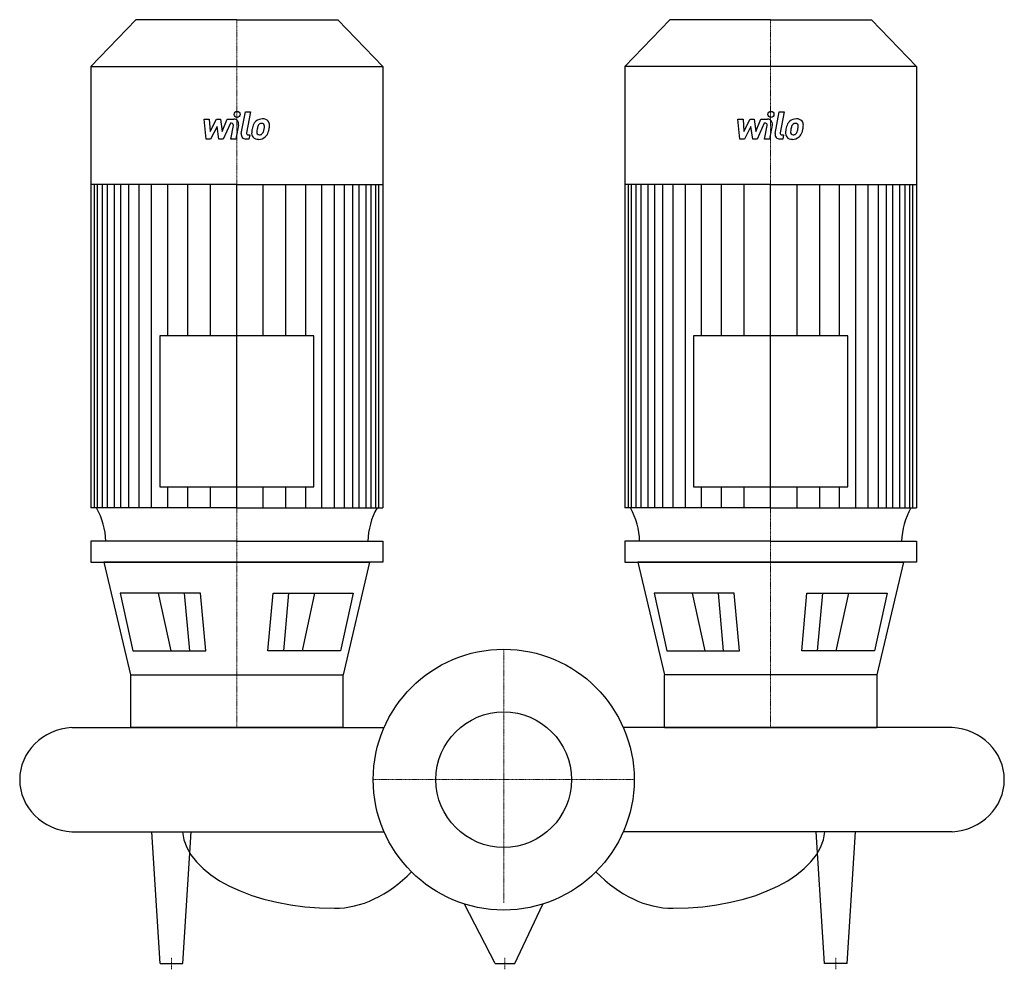
# Model space of a CAD drawing. Extents: x -408 to 422, y -160 to 641.
import ezdxf

# ---------------------------------------------------------------- set-up
doc = ezdxf.new("R2010")
doc.units = 0
doc.linetypes.add('DASHDOT', pattern=[1, 0.5, -0.25, 0, -0.25])
doc.layers.get('0').update_dxf_attribs({"color": 124})
doc.layers.add('CP_AXIS', color=143, linetype='DASHDOT', lineweight=18)
doc.layers.add('CP_DETAL', color=33, linetype='Continuous')
doc.layers.add('cp_hidde', color=203, linetype='Continuous')

msp = doc.modelspace()

# ---------------------------------------------------------------- linework, layer by layer
for p, q in [((-310.07, 641), (-348, 601.51)), ((-225, 641), (-310.07, 641)), ((-225, 641), (-139.93, 641)), ((-139.93, 641), (-102, 601.51)), ((139.93, 641), (102, 601.51)), ((225, 641), (139.93, 641)), ((225, 641), (310.07, 641)), ((310.07, 641), (348, 601.51)), ((-348, 601.51), (-348, 229.21)), ((-348, 601.51), (-225, 601.51)), ((-225, 601.51), (-102, 601.51)), ((-102, 601.51), (-102, 229.21)), ((225, 601.51), (102, 601.51)), ((102, 601.51), (102, 229.21)), ((348, 601.51), (225, 601.51)), ((348, 601.51), (348, 229.21)), ((-225, 502.09), (-348, 502.09)), ((-225, 502.09), (-102, 502.09)), ((225, 502.09), (102, 502.09)), ((225, 502.09), (348, 502.09)), ((-289.96, 374.22), (-289.96, 247.08)), ((-160.04, 374.22), (-289.96, 374.22)), ((-160.04, 247.08), (-160.04, 374.22)), ((160.04, 374.22), (160.04, 247.08)), ((289.96, 374.22), (160.04, 374.22)), ((289.96, 247.08), (289.96, 374.22)), ((-289.96, 247.08), (-160.04, 247.08)), ((160.04, 247.08), (289.96, 247.08)), ((-225, 229.21), (-348, 229.21)), ((-225, 229.21), (-102, 229.21)), ((225, 229.21), (102, 229.21)), ((225, 229.21), (348, 229.21)), ((-225, 201), (-348, 201)), ((-348, 201), (-348, 183.49)), ((-225, 201), (-102, 201)), ((-102, 201), (-102, 183.49)), ((225, 201), (102, 201)), ((102, 201), (102, 183.49)), ((225, 201), (348, 201)), ((348, 201), (348, 183.49)), ((-348, 183.49), (-225, 183.49)), ((-225, 183.49), (-336.97, 183.49)), ((-336.97, 183.49), (-314.57, 88.5)), ((-225, 183.49), (-113.03, 183.49)), ((-102, 183.49), (-225, 183.49)), ((-113.03, 183.49), (-135.43, 88.5)), ((102, 183.49), (225, 183.49)), ((225, 183.49), (113.03, 183.49)), ((113.03, 183.49), (135.43, 88.5)), ((225, 183.49), (336.97, 183.49)), ((348, 183.49), (225, 183.49)), ((336.97, 183.49), (314.57, 88.5)), ((-255.63, 157.39), (-323.19, 157.39)), ((-323.19, 157.39), (-312.56, 108.57)), ((-251.22, 108.57), (-255.63, 157.39)), ((-198.78, 108.57), (-194.37, 157.39)), ((-194.37, 157.39), (-126.81, 157.39)), ((-126.81, 157.39), (-137.44, 108.57)), ((126.81, 157.39), (137.44, 108.57)), ((194.37, 157.39), (126.81, 157.39)), ((198.78, 108.57), (194.37, 157.39)), ((251.22, 108.57), (255.63, 157.39)), ((255.63, 157.39), (323.19, 157.39)), ((323.19, 157.39), (312.56, 108.57)), ((-312.56, 108.57), (-251.22, 108.57)), ((-137.44, 108.57), (-198.78, 108.57)), ((137.44, 108.57), (198.78, 108.57)), ((312.56, 108.57), (251.22, 108.57)), ((-314.57, 88.5), (-135.43, 88.5)), ((-314.57, 88.5), (-314.57, 44)), ((-135.43, 44), (-135.43, 88.5)), ((135.43, 44), (135.43, 88.5)), ((314.57, 88.5), (135.43, 88.5)), ((314.57, 88.5), (314.57, 44)), ((-364, 44), (-100.82, 44)), ((-135.43, 44), (-314.57, 44)), ((378, 44), (100.82, 44)), ((135.43, 44), (314.57, 44)), ((-364, -44), (-100.82, -44)), ((-289.49, -155), (-296.5, -44)), ((-270.51, -155), (-263.5, -44)), ((378, -44), (100.82, -44)), ((270.51, -155), (263.5, -44)), ((289.49, -155), (296.5, -44)), ((-7.19, -155), (-33, -104.93)), ((9.31, -155), (33, -104.93)), ((-289.49, -155), (-270.51, -155)), ((-7.19, -155), (9.31, -155)), ((289.49, -155), (270.51, -155))]:
    msp.add_line(p, q)
msp.add_circle((0, 0), 110)
for centre, major_axis, ratio, start_param, end_param in [((-391.8, 199.39), (0, 58.7), 0.960553, -1.543414, -1.038121), ((-58.2, 199.39), (0, 58.7), 0.960553, 1.038121, 1.543414), ((58.2, 199.39), (0, 58.7), 0.960553, -1.543414, -1.038121), ((391.8, 199.39), (0, 58.7), 0.960553, 1.038121, 1.543414), ((-361.3, 0), (-46.7, 0), 0.94383, -1.513022, 0), ((375.3, 0), (-46.7, 0), 0.94383, -3.141593, -1.62857), ((-361.3, 0), (-46.7, 0), 0.94383, 0, 1.513022), ((375.3, 0), (-46.7, 0), 0.94383, 1.62857, 3.141593), ((-142.72, -40.79), (-128.18, 0), 0.528217, 0.047362, 1.570796), ((142.72, -40.79), (-128.18, 0), 0.528217, 1.570796, 3.094231), ((-142.72, 114.39), (0, 222.89), 0.575078, 3.141593, 3.672935), ((142.72, 114.39), (0, 222.89), 0.575078, 2.61025, 3.141593)]:
    msp.add_ellipse(centre, major_axis=major_axis, ratio=ratio, start_param=start_param, end_param=end_param)
at = {"layer": 'CP_AXIS'}
for p, q in [((-225, 641), (-225, 44)), ((225, 641), (225, 44)), ((0, 110), (0, -103.92)), ((110, 0), (-110, 0)), ((-280, -160), (-280, -150)), ((1.06, -160), (1.06, -150)), ((280, -160), (280, -150))]:
    msp.add_line(p, q, dxfattribs=at)
at = {"layer": 'CP_DETAL'}
for p, q in [((-252.6, 557.15), (-248.26, 557.15)), ((-250.83, 540.27), (-252.6, 557.15)), ((-248.26, 557.15), (-247.57, 546.72)), ((-247.57, 546.72), (-242.11, 557.15)), ((-242.11, 557.15), (-238.82, 557.15)), ((-238.82, 557.15), (-237.38, 546.72)), ((-237.38, 546.72), (-233.17, 557.15)), ((-233.17, 557.15), (-227.51, 557.16)), ((-221.21, 545.03), (-217.65, 563.33)), ((-217.65, 563.33), (-213.44, 563.33)), ((-213.44, 563.33), (-216.89, 545.62)), ((197.4, 557.15), (201.74, 557.15)), ((199.17, 540.27), (197.4, 557.15)), ((201.74, 557.15), (202.43, 546.72)), ((202.43, 546.72), (207.89, 557.15)), ((207.89, 557.15), (211.18, 557.15)), ((211.18, 557.15), (212.62, 546.72)), ((212.62, 546.72), (216.83, 557.15)), ((216.83, 557.15), (222.49, 557.16)), ((228.79, 545.03), (232.35, 563.33)), ((232.35, 563.33), (236.56, 563.33)), ((236.56, 563.33), (233.11, 545.62)), ((-241.56, 550.86), (-247.15, 540.27)), ((-240.09, 540.27), (-241.56, 550.86)), ((-230.35, 553.59), (-236.41, 540.27)), ((-229.37, 553.59), (-230.35, 553.59)), ((-230.11, 540.26), (-227.9, 551.8)), ((-223.58, 552.4), (-225.9, 540.26)), ((208.44, 550.86), (202.85, 540.27)), ((209.91, 540.27), (208.44, 550.86)), ((219.65, 553.59), (213.59, 540.27)), ((220.63, 553.59), (219.65, 553.59)), ((219.89, 540.26), (222.1, 551.8)), ((226.42, 552.4), (224.1, 540.26)), ((-247.15, 540.27), (-250.83, 540.27)), ((-236.41, 540.27), (-240.09, 540.27)), ((-225.9, 540.26), (-230.11, 540.26)), ((-214.82, 540.27), (-217.28, 540.27)), ((-215.41, 543.84), (-214.12, 543.84)), ((-214.12, 543.84), (-214.82, 540.27)), ((202.85, 540.27), (199.17, 540.27)), ((213.59, 540.27), (209.91, 540.27)), ((224.1, 540.26), (219.89, 540.26)), ((235.18, 540.27), (232.72, 540.27)), ((234.59, 543.84), (235.88, 543.84)), ((235.88, 543.84), (235.18, 540.27)), ((-344.87, 229.21), (-344.87, 502.09)), ((-342.32, 229.21), (-342.32, 502.09)), ((-338.31, 229.21), (-338.31, 502.09)), ((-334.05, 229.21), (-334.05, 502.09)), ((-328.15, 229.21), (-328.15, 502.09)), ((-322.7, 229.21), (-322.7, 502.09)), ((-315.88, 229.21), (-315.88, 502.09)), ((-307.25, 229.21), (-307.25, 502.09)), ((-296.8, 229.21), (-296.8, 502.09)), ((-283.17, 374.22), (-283.17, 502.09)), ((-266.36, 374.22), (-266.36, 501.8)), ((-247.28, 374.22), (-247.28, 502.09)), ((-225, 229.21), (-225, 502.09)), ((-225, 229.21), (-225, 502.09)), ((-225, 229.21), (-225, 502.09)), ((-225, 229.21), (-225, 502.09)), ((-202.72, 374.22), (-202.72, 502.09)), ((-183.64, 374.22), (-183.64, 501.8)), ((-166.83, 374.22), (-166.83, 502.09)), ((-153.2, 229.21), (-153.2, 502.09)), ((-142.75, 229.21), (-142.75, 502.09)), ((-134.12, 229.21), (-134.12, 502.09)), ((-127.3, 229.21), (-127.3, 502.09)), ((-121.85, 229.21), (-121.85, 502.09)), ((-115.95, 229.21), (-115.95, 502.09)), ((-111.69, 229.21), (-111.69, 502.09)), ((-107.68, 229.21), (-107.68, 502.09)), ((-105.13, 229.21), (-105.13, 502.09)), ((105.13, 229.21), (105.13, 502.09)), ((107.68, 229.21), (107.68, 502.09)), ((111.69, 229.21), (111.69, 502.09)), ((115.95, 229.21), (115.95, 502.09)), ((121.85, 229.21), (121.85, 502.09)), ((127.3, 229.21), (127.3, 502.09)), ((134.12, 229.21), (134.12, 502.09)), ((142.75, 229.21), (142.75, 502.09)), ((153.2, 229.21), (153.2, 502.09)), ((166.83, 374.22), (166.83, 502.09)), ((183.64, 374.22), (183.64, 501.8)), ((202.72, 374.22), (202.72, 502.09)), ((225, 229.21), (225, 502.09)), ((225, 229.21), (225, 502.09)), ((225, 229.21), (225, 502.09)), ((225, 229.21), (225, 502.09)), ((247.28, 374.22), (247.28, 502.09)), ((266.36, 374.22), (266.36, 501.8)), ((283.17, 374.22), (283.17, 502.09)), ((296.8, 229.21), (296.8, 502.09)), ((307.25, 229.21), (307.25, 502.09)), ((315.88, 229.21), (315.88, 502.09)), ((322.7, 229.21), (322.7, 502.09)), ((328.15, 229.21), (328.15, 502.09)), ((334.05, 229.21), (334.05, 502.09)), ((338.31, 229.21), (338.31, 502.09)), ((342.32, 229.21), (342.32, 502.09)), ((344.87, 229.21), (344.87, 502.09)), ((-283.17, 229.21), (-283.17, 247.08)), ((-266.36, 229.21), (-266.36, 247.08)), ((-247.28, 229.21), (-247.28, 247.08)), ((-202.72, 229.21), (-202.72, 247.08)), ((-183.64, 229.21), (-183.64, 247.08)), ((-166.83, 229.21), (-166.83, 247.08)), ((166.83, 229.21), (166.83, 247.08)), ((183.64, 229.21), (183.64, 247.08)), ((202.72, 229.21), (202.72, 247.08)), ((247.28, 229.21), (247.28, 247.08)), ((266.36, 229.21), (266.36, 247.08)), ((283.17, 229.21), (283.17, 247.08)), ((-280.27, 108.57), (-290.9, 157.39)), ((-264.6, 108.57), (-269, 157.39)), ((-185.4, 108.57), (-181, 157.39)), ((-169.73, 108.57), (-159.1, 157.39)), ((169.73, 108.57), (159.1, 157.39)), ((185.4, 108.57), (181, 157.39)), ((264.6, 108.57), (269, 157.39)), ((280.27, 108.57), (290.9, 157.39))]:
    msp.add_line(p, q, dxfattribs=at)
for centre in [(-224.72, 561.11), (225.28, 561.11)]:
    msp.add_circle(centre, 2.5, dxfattribs=at)
for centre, radius, start, end in [((-227.5, 553.16), 4, 349.14628, 90.1097), ((-203.36, 548.97), 8.37, 89.32867, 131.19838), ((-202.88, 551.54), 5.81, 39.86254, 93.78775), ((222.5, 553.16), 4, 349.14628, 90.1097), ((246.64, 548.97), 8.37, 89.32867, 131.19838), ((247.12, 551.54), 5.81, 39.86254, 93.78775), ((-229.37, 552.09), 1.5, 349.12824, 90.03612), ((-192.44, 544.68), 20.03, 168.33329, 176.52588), ((-197.46, 546.43), 14.78, 153.11154, 171.0742), ((-203.77, 549.29), 7.86, 130.4936, 150.86472), ((-193.64, 545.67), 14.54, 167.85106, 176.83157), ((-185.33, 544.42), 22.92, 165.01044, 169.18658), ((-203.03, 549.45), 4.53, 132.32247, 168.54459), ((-204.07, 550.45), 3.1, 88.6944, 130.59674), ((-203.94, 550.72), 2.83, 69.364, 91.28334), ((-203.62, 551.64), 1.86, 38.89188, 68.62272), ((-214.47, 550.92), 12.7, 336.53024, 350.06328), ((-204.21, 551.33), 2.52, 358.4755, 35.93303), ((-217.75, 551.69), 16.07, 349.37609, 358.47941), ((-202.51, 552.2), 5.11, 357.21753, 36.91765), ((-222.14, 553.39), 24.8, 343.06336, 349.16054), ((-214.37, 552.32), 16.97, 347.78458, 358.75865), ((220.63, 552.09), 1.5, 349.12824, 90.03612), ((257.56, 544.68), 20.03, 168.33329, 176.52588), ((252.54, 546.43), 14.78, 153.11154, 171.0742), ((246.23, 549.29), 7.86, 130.4936, 150.86472), ((256.36, 545.67), 14.54, 167.85106, 176.83157), ((264.67, 544.42), 22.92, 165.01044, 169.18658), ((246.97, 549.45), 4.53, 132.32247, 168.54459), ((245.93, 550.45), 3.1, 88.6944, 130.59674), ((246.06, 550.72), 2.83, 69.364, 91.28334), ((246.38, 551.64), 1.86, 38.89188, 68.62272), ((235.53, 550.92), 12.7, 336.53024, 350.06328), ((245.79, 551.33), 2.52, 358.4755, 35.93303), ((232.25, 551.69), 16.07, 349.37609, 358.47941), ((247.49, 552.2), 5.11, 357.21753, 36.91765), ((227.86, 553.39), 24.8, 343.06336, 349.16054), ((235.63, 552.32), 16.97, 347.78458, 358.75865), ((-217.28, 544.27), 4, 169.00415, 270), ((-215.41, 545.33), 1.5, 169.00415, 270), ((-207.23, 545.29), 5.24, 173.44296, 216.79019), ((-207.04, 545.72), 5.66, 219.11758, 274.24105), ((-205.54, 546.15), 2.64, 173.0647, 215.67225), ((-206.06, 545.99), 2.13, 220.25404, 274.7357), ((-206.57, 548.67), 8.6, 269.67378, 310.63898), ((-206.42, 551.29), 7.44, 274.18455, 282.23013), ((-205.77, 546.98), 3.1, 287.23719, 310.2783), ((-206.27, 547.48), 3.81, 311.13806, 334.81622), ((-206.45, 548.46), 8.36, 311.00226, 344.05833), ((232.72, 544.27), 4, 169.00415, 270), ((234.59, 545.33), 1.5, 169.00415, 270), ((242.77, 545.29), 5.24, 173.44296, 216.79019), ((242.96, 545.72), 5.66, 219.11758, 274.24105), ((244.46, 546.15), 2.64, 173.0647, 215.67225), ((243.94, 545.99), 2.13, 220.25404, 274.7357), ((243.43, 548.67), 8.6, 269.67378, 310.63898), ((243.58, 551.29), 7.44, 274.18455, 282.23013), ((244.23, 546.98), 3.1, 287.23719, 310.2783), ((243.73, 547.48), 3.81, 311.13806, 334.81622), ((243.55, 548.46), 8.36, 311.00226, 344.05833)]:
    msp.add_arc(centre, radius, start, end, dxfattribs=at)
at = {"layer": 'cp_hidde'}
msp.add_circle((0, 0), 57.15, dxfattribs=at)

doc.saveas('drawing.dxf')
